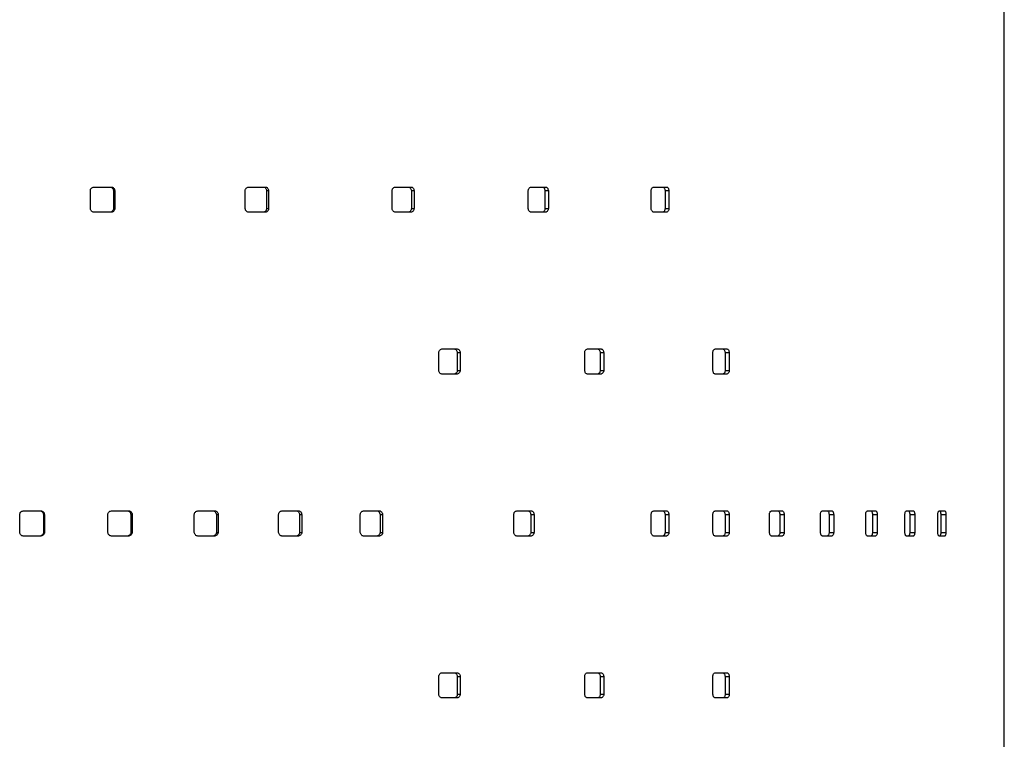
# Model space of a CAD drawing. Units: millimetres. Extents: x 4394 to 16803, y 10021 to 24074.
# Drawn here: x 15021 to 15294, y 16988 to 17188 of the extents above; entities that cross this region are included whole.
import ezdxf

# ---------------------------------------------------------------- set-up
doc = ezdxf.new("R2010")
doc.units = ezdxf.units.MM
doc.header["$LTSCALE"] = 100

msp = doc.modelspace()

# ---------------------------------------------------------------- linework, layer by layer
at = {"color": 7, "linetype": 'Continuous', "lineweight": 25}
for p, q in [((15294.34, 16747.56), (15294.34, 17347.56)), ((15040.33, 17135.06), (15040.33, 17140.06)), ((15041.31, 17141.06), (15046.17, 17141.06)), ((15046.76, 17140.06), (15046.76, 17135.06)), ((15046.76, 17140.06), (15047.14, 17140.06)), ((15047.14, 17140.06), (15047.14, 17135.06)), ((15083.38, 17135.06), (15083.38, 17140.06)), ((15084.31, 17141.06), (15088.96, 17141.06)), ((15089.32, 17140.06), (15089.32, 17135.06)), ((15089.32, 17140.06), (15089.89, 17140.06)), ((15089.89, 17140.06), (15089.89, 17135.06)), ((15124.2, 17135.06), (15124.2, 17140.06)), ((15125.08, 17141.06), (15129.44, 17141.06)), ((15129.55, 17140.06), (15129.55, 17135.06)), ((15129.55, 17140.06), (15130.3, 17140.06)), ((15130.3, 17140.06), (15130.3, 17135.06)), ((15162.04, 17135.06), (15162.04, 17140.06)), ((15162.85, 17141.06), (15166.83, 17141.06)), ((15166.69, 17140.06), (15166.69, 17135.06)), ((15166.69, 17140.06), (15167.62, 17140.06)), ((15167.62, 17140.06), (15167.62, 17135.06)), ((15196.2, 17135.06), (15196.2, 17140.06)), ((15196.91, 17141.06), (15200.44, 17141.06)), ((15200.06, 17140.06), (15200.06, 17135.06)), ((15200.06, 17140.06), (15201.14, 17140.06)), ((15201.14, 17140.06), (15201.14, 17135.06)), ((15046.17, 17134.06), (15041.31, 17134.06)), ((15046.76, 17135.06), (15047.14, 17135.06)), ((15088.96, 17134.06), (15084.31, 17134.06)), ((15089.32, 17135.06), (15089.89, 17135.06)), ((15129.44, 17134.06), (15125.08, 17134.06)), ((15129.55, 17135.06), (15130.3, 17135.06)), ((15166.83, 17134.06), (15162.85, 17134.06)), ((15166.69, 17135.06), (15167.62, 17135.06)), ((15200.44, 17134.06), (15196.91, 17134.06)), ((15200.06, 17135.06), (15201.14, 17135.06)), ((15137.18, 17090.06), (15137.18, 17095.06)), ((15138.04, 17096.06), (15142.28, 17096.06)), ((15142.31, 17095.06), (15142.31, 17090.06)), ((15142.31, 17095.06), (15143.12, 17095.06)), ((15143.12, 17095.06), (15143.12, 17090.06)), ((15177.72, 17090.06), (15177.72, 17095.06)), ((15178.48, 17096.06), (15182.27, 17096.06)), ((15182.03, 17095.06), (15182.03, 17090.06)), ((15182.03, 17095.06), (15183.02, 17095.06)), ((15183.02, 17095.06), (15183.02, 17090.06)), ((15213.35, 17090.06), (15213.35, 17095.06)), ((15214, 17096.06), (15217.25, 17096.06)), ((15216.74, 17095.06), (15216.74, 17090.06)), ((15216.74, 17095.06), (15217.89, 17095.06)), ((15217.89, 17095.06), (15217.89, 17090.06)), ((15142.31, 17090.06), (15143.12, 17090.06)), ((15182.03, 17090.06), (15183.02, 17090.06)), ((15216.74, 17090.06), (15217.89, 17090.06)), ((15142.28, 17089.06), (15138.04, 17089.06)), ((15182.27, 17089.06), (15178.48, 17089.06)), ((15217.25, 17089.06), (15214, 17089.06)), ((15021.68, 17051.06), (15026.61, 17051.06)), ((15046.17, 17051.06), (15051.01, 17051.06)), ((15070.18, 17051.06), (15074.92, 17051.06)), ((15093.59, 17051.06), (15098.19, 17051.06)), ((15116.25, 17051.06), (15120.68, 17051.06)), ((15158.82, 17051.06), (15162.85, 17051.06)), ((15196.91, 17051.06), (15200.44, 17051.06)), ((15214, 17051.06), (15217.25, 17051.06)), ((15229.65, 17051.06), (15232.6, 17051.06)), ((15243.78, 17051.06), (15246.41, 17051.06)), ((15256.29, 17051.06), (15258.59, 17051.06)), ((15267.12, 17051.06), (15269.07, 17051.06)), ((15276.2, 17051.06), (15277.8, 17051.06)), ((15020.7, 17045.06), (15020.7, 17050.06)), ((15027.31, 17050.06), (15027.31, 17045.06)), ((15027.31, 17050.06), (15027.59, 17050.06)), ((15027.59, 17050.06), (15027.59, 17045.06)), ((15045.2, 17045.06), (15045.2, 17050.06)), ((15051.58, 17050.06), (15051.58, 17045.06)), ((15051.58, 17050.06), (15051.98, 17050.06)), ((15051.98, 17050.06), (15051.98, 17045.06)), ((15069.23, 17045.06), (15069.23, 17050.06)), ((15075.36, 17050.06), (15075.36, 17045.06)), ((15075.36, 17050.06), (15075.86, 17050.06)), ((15075.86, 17050.06), (15075.86, 17045.06)), ((15092.67, 17045.06), (15092.67, 17050.06)), ((15098.49, 17050.06), (15098.49, 17045.06)), ((15098.49, 17050.06), (15099.1, 17050.06)), ((15099.1, 17050.06), (15099.1, 17045.06)), ((15115.36, 17045.06), (15115.36, 17050.06)), ((15120.85, 17050.06), (15120.85, 17045.06)), ((15120.85, 17050.06), (15121.56, 17050.06)), ((15121.56, 17050.06), (15121.56, 17045.06)), ((15158.01, 17045.06), (15158.01, 17050.06)), ((15162.74, 17050.06), (15162.74, 17045.06)), ((15162.74, 17050.06), (15163.65, 17050.06)), ((15163.65, 17050.06), (15163.65, 17045.06)), ((15196.2, 17045.06), (15196.2, 17050.06)), ((15200.06, 17050.06), (15200.06, 17045.06)), ((15200.06, 17050.06), (15201.14, 17050.06)), ((15201.14, 17050.06), (15201.14, 17045.06)), ((15213.35, 17045.06), (15213.35, 17050.06)), ((15216.74, 17050.06), (15216.74, 17045.06)), ((15216.74, 17050.06), (15217.89, 17050.06)), ((15217.89, 17050.06), (15217.89, 17045.06)), ((15229.06, 17045.06), (15229.06, 17050.06)), ((15231.96, 17050.06), (15231.96, 17045.06)), ((15231.96, 17050.06), (15233.19, 17050.06)), ((15233.19, 17050.06), (15233.19, 17045.06)), ((15243.24, 17045.06), (15243.24, 17050.06)), ((15245.64, 17050.06), (15245.64, 17045.06)), ((15245.64, 17050.06), (15246.93, 17050.06)), ((15246.93, 17050.06), (15246.93, 17045.06)), ((15255.82, 17045.06), (15255.82, 17050.06)), ((15257.7, 17050.06), (15257.7, 17045.06)), ((15257.7, 17050.06), (15259.04, 17050.06)), ((15259.04, 17050.06), (15259.04, 17045.06)), ((15266.72, 17045.06), (15266.72, 17050.06)), ((15268.07, 17050.06), (15268.07, 17045.06)), ((15268.07, 17050.06), (15269.46, 17050.06)), ((15269.46, 17050.06), (15269.46, 17045.06)), ((15275.87, 17045.06), (15275.87, 17050.06)), ((15276.69, 17050.06), (15276.69, 17045.06)), ((15276.69, 17050.06), (15278.12, 17050.06)), ((15278.12, 17050.06), (15278.12, 17045.06)), ((15026.61, 17044.06), (15021.68, 17044.06)), ((15027.31, 17045.06), (15027.59, 17045.06)), ((15051.01, 17044.06), (15046.17, 17044.06)), ((15051.58, 17045.06), (15051.98, 17045.06)), ((15074.92, 17044.06), (15070.18, 17044.06)), ((15075.36, 17045.06), (15075.86, 17045.06)), ((15098.19, 17044.06), (15093.59, 17044.06)), ((15098.49, 17045.06), (15099.1, 17045.06)), ((15120.68, 17044.06), (15116.25, 17044.06)), ((15120.85, 17045.06), (15121.56, 17045.06)), ((15162.85, 17044.06), (15158.82, 17044.06)), ((15162.74, 17045.06), (15163.65, 17045.06)), ((15200.44, 17044.06), (15196.91, 17044.06)), ((15200.06, 17045.06), (15201.14, 17045.06)), ((15217.25, 17044.06), (15214, 17044.06)), ((15216.74, 17045.06), (15217.89, 17045.06)), ((15232.6, 17044.06), (15229.65, 17044.06)), ((15231.96, 17045.06), (15233.19, 17045.06)), ((15246.41, 17044.06), (15243.78, 17044.06)), ((15245.64, 17045.06), (15246.93, 17045.06)), ((15258.59, 17044.06), (15256.29, 17044.06)), ((15257.7, 17045.06), (15259.04, 17045.06)), ((15269.07, 17044.06), (15267.12, 17044.06)), ((15268.07, 17045.06), (15269.46, 17045.06)), ((15277.8, 17044.06), (15276.2, 17044.06)), ((15276.69, 17045.06), (15278.12, 17045.06)), ((15137.18, 17000.06), (15137.18, 17005.06)), ((15138.04, 17006.06), (15142.28, 17006.06)), ((15142.31, 17005.06), (15142.31, 17000.06)), ((15142.31, 17005.06), (15143.12, 17005.06)), ((15143.12, 17005.06), (15143.12, 17000.06)), ((15177.72, 17000.06), (15177.72, 17005.06)), ((15178.48, 17006.06), (15182.27, 17006.06)), ((15182.03, 17005.06), (15182.03, 17000.06)), ((15182.03, 17005.06), (15183.02, 17005.06)), ((15183.02, 17005.06), (15183.02, 17000.06)), ((15213.35, 17000.06), (15213.35, 17005.06)), ((15214, 17006.06), (15217.25, 17006.06)), ((15216.74, 17005.06), (15216.74, 17000.06)), ((15216.74, 17005.06), (15217.89, 17005.06)), ((15217.89, 17005.06), (15217.89, 17000.06)), ((15142.31, 17000.06), (15143.12, 17000.06)), ((15182.03, 17000.06), (15183.02, 17000.06)), ((15216.74, 17000.06), (15217.89, 17000.06)), ((15142.28, 16999.06), (15138.04, 16999.06)), ((15182.27, 16999.06), (15178.48, 16999.06)), ((15217.25, 16999.06), (15214, 16999.06))]:
    msp.add_line(p, q, dxfattribs=at)
for points, knots in [([(15040.33, 17140.06), (15040.35, 17140.19), (15040.39, 17140.43), (15040.6, 17140.74), (15040.92, 17140.96), (15041.17, 17141.03), (15041.31, 17141.06)], [0, 0, 0, 0, 0.2497632, 0.4788932, 0.7195626, 1, 1, 1, 1]), ([(15045.8, 17141.06), (15045.92, 17141.04), (15046.16, 17141), (15046.46, 17140.78), (15046.67, 17140.46), (15046.73, 17140.2), (15046.76, 17140.06)], [0, 0, 0, 0, 0.249672, 0.478785, 0.719496, 1, 1, 1, 1]), ([(15046.17, 17141.06), (15046.29, 17141.04), (15046.53, 17141), (15046.83, 17140.78), (15047.05, 17140.46), (15047.11, 17140.2), (15047.14, 17140.06)], [0, 0, 0, 0, 0.250183, 0.479494, 0.720015, 1, 1, 1, 1]), ([(15083.38, 17140.06), (15083.39, 17140.19), (15083.43, 17140.43), (15083.63, 17140.74), (15083.94, 17140.96), (15084.18, 17141.03), (15084.31, 17141.06)], [0, 0, 0, 0, 0.2497632, 0.4788932, 0.7195626, 1, 1, 1, 1]), ([(15088.4, 17141.06), (15088.52, 17141.04), (15088.74, 17141), (15089.03, 17140.78), (15089.23, 17140.46), (15089.29, 17140.2), (15089.32, 17140.06)], [0, 0, 0, 0, 0.249672, 0.478785, 0.719496, 1, 1, 1, 1]), ([(15088.96, 17141.06), (15089.08, 17141.04), (15089.31, 17141), (15089.6, 17140.78), (15089.8, 17140.46), (15089.86, 17140.2), (15089.89, 17140.06)], [0, 0, 0, 0, 0.250183, 0.479494, 0.720015, 1, 1, 1, 1]), ([(15124.2, 17140.06), (15124.22, 17140.19), (15124.25, 17140.43), (15124.44, 17140.74), (15124.73, 17140.96), (15124.95, 17141.03), (15125.08, 17141.06)], [0, 0, 0, 0, 0.2497632, 0.4788932, 0.7195626, 1, 1, 1, 1]), ([(15128.68, 17141.06), (15128.79, 17141.04), (15129.01, 17141), (15129.27, 17140.78), (15129.46, 17140.46), (15129.52, 17140.2), (15129.55, 17140.06)], [0, 0, 0, 0, 0.249672, 0.478785, 0.719496, 1, 1, 1, 1]), ([(15129.44, 17141.06), (15129.55, 17141.04), (15129.76, 17141), (15130.03, 17140.78), (15130.22, 17140.46), (15130.27, 17140.2), (15130.3, 17140.06)], [0, 0, 0, 0, 0.250183, 0.479494, 0.720015, 1, 1, 1, 1]), ([(15162.04, 17140.06), (15162.06, 17140.19), (15162.09, 17140.43), (15162.27, 17140.74), (15162.53, 17140.96), (15162.73, 17141.03), (15162.85, 17141.06)], [0, 0, 0, 0, 0.249763, 0.478893, 0.719563, 1, 1, 1, 1]), ([(15165.91, 17141.06), (15166.01, 17141.04), (15166.2, 17141), (15166.44, 17140.78), (15166.62, 17140.46), (15166.67, 17140.2), (15166.69, 17140.06)], [0, 0, 0, 0, 0.2496723, 0.4787851, 0.7194955, 1, 1, 1, 1]), ([(15166.83, 17141.06), (15166.93, 17141.04), (15167.12, 17141), (15167.37, 17140.78), (15167.54, 17140.46), (15167.59, 17140.2), (15167.62, 17140.06)], [0, 0, 0, 0, 0.250183, 0.479494, 0.720015, 1, 1, 1, 1]), ([(15196.2, 17140.06), (15196.22, 17140.19), (15196.24, 17140.43), (15196.4, 17140.74), (15196.63, 17140.96), (15196.81, 17141.03), (15196.91, 17141.06)], [0, 0, 0, 0, 0.249763, 0.478893, 0.719563, 1, 1, 1, 1]), ([(15199.37, 17141.06), (15199.46, 17141.04), (15199.63, 17141), (15199.84, 17140.78), (15200, 17140.46), (15200.04, 17140.2), (15200.06, 17140.06)], [0, 0, 0, 0, 0.249672, 0.478785, 0.719496, 1, 1, 1, 1]), ([(15200.44, 17141.06), (15200.53, 17141.04), (15200.7, 17141), (15200.92, 17140.78), (15201.07, 17140.46), (15201.12, 17140.2), (15201.14, 17140.06)], [0, 0, 0, 0, 0.250183, 0.479494, 0.720015, 1, 1, 1, 1]), ([(15041.31, 17134.06), (15041.18, 17134.08), (15040.94, 17134.12), (15040.64, 17134.34), (15040.43, 17134.66), (15040.36, 17134.92), (15040.33, 17135.06)], [0, 0, 0, 0, 0.250183, 0.479494, 0.720015, 1, 1, 1, 1]), ([(15046.76, 17135.06), (15046.74, 17134.93), (15046.71, 17134.69), (15046.5, 17134.38), (15046.18, 17134.16), (15045.93, 17134.09), (15045.8, 17134.06)], [0, 0, 0, 0, 0.250274, 0.479602, 0.720082, 1, 1, 1, 1]), ([(15047.14, 17135.06), (15047.12, 17134.93), (15047.08, 17134.69), (15046.87, 17134.38), (15046.56, 17134.16), (15046.31, 17134.09), (15046.17, 17134.06)], [0, 0, 0, 0, 0.249763, 0.478893, 0.719563, 1, 1, 1, 1]), ([(15084.31, 17134.06), (15084.19, 17134.08), (15083.96, 17134.12), (15083.67, 17134.34), (15083.47, 17134.66), (15083.41, 17134.92), (15083.38, 17135.06)], [0, 0, 0, 0, 0.250183, 0.479494, 0.720015, 1, 1, 1, 1]), ([(15089.32, 17135.06), (15089.3, 17134.93), (15089.27, 17134.69), (15089.07, 17134.38), (15088.77, 17134.16), (15088.53, 17134.09), (15088.4, 17134.06)], [0, 0, 0, 0, 0.250274, 0.479602, 0.720082, 1, 1, 1, 1]), ([(15089.89, 17135.06), (15089.87, 17134.93), (15089.84, 17134.69), (15089.64, 17134.38), (15089.34, 17134.16), (15089.09, 17134.09), (15088.96, 17134.06)], [0, 0, 0, 0, 0.249763, 0.478893, 0.719563, 1, 1, 1, 1]), ([(15125.08, 17134.06), (15124.97, 17134.08), (15124.75, 17134.12), (15124.48, 17134.34), (15124.29, 17134.66), (15124.23, 17134.92), (15124.2, 17135.06)], [0, 0, 0, 0, 0.250183, 0.479494, 0.720015, 1, 1, 1, 1]), ([(15129.55, 17135.06), (15129.53, 17134.93), (15129.5, 17134.69), (15129.31, 17134.38), (15129.03, 17134.16), (15128.81, 17134.09), (15128.68, 17134.06)], [0, 0, 0, 0, 0.250274, 0.479602, 0.720082, 1, 1, 1, 1]), ([(15130.3, 17135.06), (15130.28, 17134.93), (15130.25, 17134.69), (15130.06, 17134.38), (15129.78, 17134.16), (15129.56, 17134.09), (15129.44, 17134.06)], [0, 0, 0, 0, 0.249763, 0.478893, 0.719563, 1, 1, 1, 1]), ([(15162.85, 17134.06), (15162.74, 17134.08), (15162.55, 17134.12), (15162.3, 17134.34), (15162.12, 17134.66), (15162.07, 17134.92), (15162.04, 17135.06)], [0, 0, 0, 0, 0.250183, 0.479494, 0.720015, 1, 1, 1, 1]), ([(15166.69, 17135.06), (15166.68, 17134.93), (15166.65, 17134.69), (15166.48, 17134.38), (15166.22, 17134.16), (15166.02, 17134.09), (15165.91, 17134.06)], [0, 0, 0, 0, 0.250274, 0.479602, 0.720082, 1, 1, 1, 1]), ([(15167.62, 17135.06), (15167.6, 17134.93), (15167.57, 17134.69), (15167.4, 17134.38), (15167.14, 17134.16), (15166.94, 17134.09), (15166.83, 17134.06)], [0, 0, 0, 0, 0.249763, 0.478893, 0.719563, 1, 1, 1, 1]), ([(15196.91, 17134.06), (15196.82, 17134.08), (15196.65, 17134.12), (15196.43, 17134.34), (15196.27, 17134.66), (15196.23, 17134.92), (15196.2, 17135.06)], [0, 0, 0, 0, 0.250183, 0.479494, 0.720015, 1, 1, 1, 1]), ([(15200.06, 17135.06), (15200.05, 17134.93), (15200.02, 17134.69), (15199.87, 17134.38), (15199.65, 17134.16), (15199.47, 17134.09), (15199.37, 17134.06)], [0, 0, 0, 0, 0.250274, 0.479602, 0.720082, 1, 1, 1, 1]), ([(15201.14, 17135.06), (15201.13, 17134.93), (15201.1, 17134.69), (15200.95, 17134.38), (15200.72, 17134.16), (15200.54, 17134.09), (15200.44, 17134.06)], [0, 0, 0, 0, 0.249763, 0.478893, 0.719563, 1, 1, 1, 1]), ([(15137.18, 17095.06), (15137.2, 17095.19), (15137.23, 17095.43), (15137.42, 17095.74), (15137.7, 17095.96), (15137.92, 17096.03), (15138.04, 17096.06)], [0, 0, 0, 0, 0.249763, 0.478893, 0.719563, 1, 1, 1, 1]), ([(15141.47, 17096.06), (15141.58, 17096.04), (15141.78, 17096), (15142.04, 17095.78), (15142.23, 17095.46), (15142.28, 17095.2), (15142.31, 17095.06)], [0, 0, 0, 0, 0.249672, 0.478785, 0.719496, 1, 1, 1, 1]), ([(15142.28, 17096.06), (15142.38, 17096.04), (15142.59, 17096), (15142.85, 17095.78), (15143.04, 17095.46), (15143.09, 17095.2), (15143.12, 17095.06)], [0, 0, 0, 0, 0.250183, 0.479494, 0.720015, 1, 1, 1, 1]), ([(15177.72, 17095.06), (15177.74, 17095.19), (15177.77, 17095.43), (15177.93, 17095.74), (15178.18, 17095.96), (15178.38, 17096.03), (15178.48, 17096.06)], [0, 0, 0, 0, 0.249763, 0.478893, 0.719563, 1, 1, 1, 1]), ([(15181.28, 17096.06), (15181.38, 17096.04), (15181.56, 17096), (15181.79, 17095.78), (15181.96, 17095.46), (15182, 17095.2), (15182.03, 17095.06)], [0, 0, 0, 0, 0.2496723, 0.4787851, 0.7194955, 1, 1, 1, 1]), ([(15182.27, 17096.06), (15182.37, 17096.04), (15182.55, 17096), (15182.79, 17095.78), (15182.95, 17095.46), (15183, 17095.2), (15183.02, 17095.06)], [0, 0, 0, 0, 0.250183, 0.479494, 0.720015, 1, 1, 1, 1]), ([(15213.35, 17095.06), (15213.36, 17095.19), (15213.39, 17095.43), (15213.53, 17095.74), (15213.74, 17095.96), (15213.91, 17096.03), (15214, 17096.06)], [0, 0, 0, 0, 0.2497632, 0.4788932, 0.7195626, 1, 1, 1, 1]), ([(15216.1, 17096.06), (15216.18, 17096.04), (15216.34, 17096), (15216.54, 17095.78), (15216.68, 17095.46), (15216.72, 17095.2), (15216.74, 17095.06)], [0, 0, 0, 0, 0.249672, 0.478785, 0.719496, 1, 1, 1, 1]), ([(15217.25, 17096.06), (15217.33, 17096.04), (15217.49, 17096), (15217.69, 17095.78), (15217.83, 17095.46), (15217.87, 17095.2), (15217.89, 17095.06)], [0, 0, 0, 0, 0.2501829, 0.4794938, 0.7200147, 1, 1, 1, 1]), ([(15138.04, 17089.06), (15137.93, 17089.08), (15137.72, 17089.12), (15137.45, 17089.34), (15137.27, 17089.66), (15137.21, 17089.92), (15137.18, 17090.06)], [0, 0, 0, 0, 0.250183, 0.479494, 0.720015, 1, 1, 1, 1]), ([(15142.31, 17090.06), (15142.29, 17089.93), (15142.26, 17089.69), (15142.08, 17089.38), (15141.8, 17089.16), (15141.59, 17089.09), (15141.47, 17089.06)], [0, 0, 0, 0, 0.250274, 0.479602, 0.720082, 1, 1, 1, 1]), ([(15143.12, 17090.06), (15143.1, 17089.93), (15143.07, 17089.69), (15142.89, 17089.38), (15142.61, 17089.16), (15142.39, 17089.09), (15142.28, 17089.06)], [0, 0, 0, 0, 0.249763, 0.478893, 0.719563, 1, 1, 1, 1]), ([(15178.48, 17089.06), (15178.39, 17089.08), (15178.2, 17089.12), (15177.96, 17089.34), (15177.8, 17089.66), (15177.75, 17089.92), (15177.72, 17090.06)], [0, 0, 0, 0, 0.250183, 0.479494, 0.720015, 1, 1, 1, 1]), ([(15182.03, 17090.06), (15182.01, 17089.93), (15181.98, 17089.69), (15181.82, 17089.38), (15181.58, 17089.16), (15181.39, 17089.09), (15181.28, 17089.06)], [0, 0, 0, 0, 0.250274, 0.479602, 0.720082, 1, 1, 1, 1]), ([(15183.02, 17090.06), (15183.01, 17089.93), (15182.98, 17089.69), (15182.82, 17089.38), (15182.57, 17089.16), (15182.38, 17089.09), (15182.27, 17089.06)], [0, 0, 0, 0, 0.249763, 0.478893, 0.719563, 1, 1, 1, 1]), ([(15214, 17089.06), (15213.92, 17089.08), (15213.76, 17089.12), (15213.55, 17089.34), (15213.41, 17089.66), (15213.37, 17089.92), (15213.35, 17090.06)], [0, 0, 0, 0, 0.2501829, 0.4794938, 0.7200147, 1, 1, 1, 1]), ([(15216.74, 17090.06), (15216.73, 17089.93), (15216.7, 17089.69), (15216.57, 17089.38), (15216.36, 17089.16), (15216.19, 17089.09), (15216.1, 17089.06)], [0, 0, 0, 0, 0.250274, 0.479602, 0.720082, 1, 1, 1, 1]), ([(15217.89, 17090.06), (15217.88, 17089.93), (15217.86, 17089.69), (15217.72, 17089.38), (15217.51, 17089.16), (15217.34, 17089.09), (15217.25, 17089.06)], [0, 0, 0, 0, 0.249763, 0.478893, 0.719563, 1, 1, 1, 1]), ([(15020.7, 17050.06), (15020.72, 17050.19), (15020.75, 17050.43), (15020.97, 17050.74), (15021.29, 17050.96), (15021.54, 17051.03), (15021.68, 17051.06)], [0, 0, 0, 0, 0.249763, 0.478893, 0.719563, 1, 1, 1, 1]), ([(15026.33, 17051.06), (15026.45, 17051.04), (15026.69, 17051), (15027, 17050.78), (15027.21, 17050.46), (15027.27, 17050.2), (15027.31, 17050.06)], [0, 0, 0, 0, 0.249672, 0.478785, 0.719496, 1, 1, 1, 1]), ([(15026.61, 17051.06), (15026.74, 17051.04), (15026.98, 17051), (15027.28, 17050.78), (15027.5, 17050.46), (15027.56, 17050.2), (15027.59, 17050.06)], [0, 0, 0, 0, 0.250183, 0.479494, 0.720015, 1, 1, 1, 1]), ([(15045.2, 17050.06), (15045.22, 17050.19), (15045.26, 17050.43), (15045.47, 17050.74), (15045.78, 17050.96), (15046.03, 17051.03), (15046.17, 17051.06)], [0, 0, 0, 0, 0.249763, 0.478893, 0.719563, 1, 1, 1, 1]), ([(15050.62, 17051.06), (15050.74, 17051.04), (15050.98, 17051), (15051.28, 17050.78), (15051.49, 17050.46), (15051.55, 17050.2), (15051.58, 17050.06)], [0, 0, 0, 0, 0.249672, 0.478785, 0.719496, 1, 1, 1, 1]), ([(15051.01, 17051.06), (15051.14, 17051.04), (15051.37, 17051), (15051.68, 17050.78), (15051.89, 17050.46), (15051.95, 17050.2), (15051.98, 17050.06)], [0, 0, 0, 0, 0.250183, 0.479494, 0.720015, 1, 1, 1, 1]), ([(15069.23, 17050.06), (15069.25, 17050.19), (15069.29, 17050.43), (15069.5, 17050.74), (15069.81, 17050.96), (15070.05, 17051.03), (15070.18, 17051.06)], [0, 0, 0, 0, 0.249763, 0.478893, 0.719563, 1, 1, 1, 1]), ([(15074.42, 17051.06), (15074.54, 17051.04), (15074.77, 17051), (15075.06, 17050.78), (15075.26, 17050.46), (15075.32, 17050.2), (15075.36, 17050.06)], [0, 0, 0, 0, 0.249672, 0.478785, 0.719496, 1, 1, 1, 1]), ([(15074.92, 17051.06), (15075.04, 17051.04), (15075.27, 17051), (15075.56, 17050.78), (15075.77, 17050.46), (15075.83, 17050.2), (15075.86, 17050.06)], [0, 0, 0, 0, 0.250183, 0.479494, 0.720015, 1, 1, 1, 1]), ([(15092.67, 17050.06), (15092.69, 17050.19), (15092.72, 17050.43), (15092.92, 17050.74), (15093.22, 17050.96), (15093.46, 17051.03), (15093.59, 17051.06)], [0, 0, 0, 0, 0.249763, 0.478893, 0.719563, 1, 1, 1, 1]), ([(15097.58, 17051.06), (15097.69, 17051.04), (15097.92, 17051), (15098.2, 17050.78), (15098.4, 17050.46), (15098.46, 17050.2), (15098.49, 17050.06)], [0, 0, 0, 0, 0.249672, 0.478785, 0.719496, 1, 1, 1, 1]), ([(15098.19, 17051.06), (15098.3, 17051.04), (15098.53, 17051), (15098.81, 17050.78), (15099.01, 17050.46), (15099.07, 17050.2), (15099.1, 17050.06)], [0, 0, 0, 0, 0.250183, 0.479494, 0.720015, 1, 1, 1, 1]), ([(15115.36, 17050.06), (15115.38, 17050.19), (15115.41, 17050.43), (15115.61, 17050.74), (15115.9, 17050.96), (15116.13, 17051.03), (15116.25, 17051.06)], [0, 0, 0, 0, 0.249763, 0.478893, 0.719563, 1, 1, 1, 1]), ([(15119.97, 17051.06), (15120.08, 17051.04), (15120.3, 17051), (15120.57, 17050.78), (15120.76, 17050.46), (15120.82, 17050.2), (15120.85, 17050.06)], [0, 0, 0, 0, 0.249672, 0.478785, 0.719496, 1, 1, 1, 1]), ([(15120.68, 17051.06), (15120.79, 17051.04), (15121.01, 17051), (15121.28, 17050.78), (15121.48, 17050.46), (15121.53, 17050.2), (15121.56, 17050.06)], [0, 0, 0, 0, 0.250183, 0.479494, 0.720015, 1, 1, 1, 1]), ([(15158.01, 17050.06), (15158.03, 17050.19), (15158.06, 17050.43), (15158.23, 17050.74), (15158.5, 17050.96), (15158.71, 17051.03), (15158.82, 17051.06)], [0, 0, 0, 0, 0.249763, 0.478893, 0.719563, 1, 1, 1, 1]), ([(15161.94, 17051.06), (15162.05, 17051.04), (15162.24, 17051), (15162.49, 17050.78), (15162.66, 17050.46), (15162.71, 17050.2), (15162.74, 17050.06)], [0, 0, 0, 0, 0.249672, 0.478785, 0.719496, 1, 1, 1, 1]), ([(15162.85, 17051.06), (15162.95, 17051.04), (15163.14, 17051), (15163.39, 17050.78), (15163.57, 17050.46), (15163.62, 17050.2), (15163.65, 17050.06)], [0, 0, 0, 0, 0.2501829, 0.4794938, 0.7200147, 1, 1, 1, 1]), ([(15196.2, 17050.06), (15196.22, 17050.19), (15196.24, 17050.43), (15196.4, 17050.74), (15196.63, 17050.96), (15196.81, 17051.03), (15196.91, 17051.06)], [0, 0, 0, 0, 0.249763, 0.478893, 0.719563, 1, 1, 1, 1]), ([(15199.37, 17051.06), (15199.46, 17051.04), (15199.63, 17051), (15199.84, 17050.78), (15200, 17050.46), (15200.04, 17050.2), (15200.06, 17050.06)], [0, 0, 0, 0, 0.249672, 0.478785, 0.719496, 1, 1, 1, 1]), ([(15200.44, 17051.06), (15200.53, 17051.04), (15200.7, 17051), (15200.92, 17050.78), (15201.07, 17050.46), (15201.12, 17050.2), (15201.14, 17050.06)], [0, 0, 0, 0, 0.250183, 0.479494, 0.720015, 1, 1, 1, 1]), ([(15213.35, 17050.06), (15213.36, 17050.19), (15213.39, 17050.43), (15213.53, 17050.74), (15213.74, 17050.96), (15213.91, 17051.03), (15214, 17051.06)], [0, 0, 0, 0, 0.249763, 0.478893, 0.719563, 1, 1, 1, 1]), ([(15216.1, 17051.06), (15216.18, 17051.04), (15216.34, 17051), (15216.54, 17050.78), (15216.68, 17050.46), (15216.72, 17050.2), (15216.74, 17050.06)], [0, 0, 0, 0, 0.249672, 0.478785, 0.719496, 1, 1, 1, 1]), ([(15217.25, 17051.06), (15217.33, 17051.04), (15217.49, 17051), (15217.69, 17050.78), (15217.83, 17050.46), (15217.87, 17050.2), (15217.89, 17050.06)], [0, 0, 0, 0, 0.250183, 0.479494, 0.720015, 1, 1, 1, 1]), ([(15229.06, 17050.06), (15229.07, 17050.19), (15229.09, 17050.43), (15229.22, 17050.74), (15229.42, 17050.96), (15229.57, 17051.03), (15229.65, 17051.06)], [0, 0, 0, 0, 0.249763, 0.478893, 0.719563, 1, 1, 1, 1]), ([(15231.38, 17051.06), (15231.46, 17051.04), (15231.6, 17051), (15231.78, 17050.78), (15231.91, 17050.46), (15231.94, 17050.2), (15231.96, 17050.06)], [0, 0, 0, 0, 0.2496723, 0.4787851, 0.7194955, 1, 1, 1, 1]), ([(15232.6, 17051.06), (15232.68, 17051.04), (15232.82, 17051), (15233, 17050.78), (15233.13, 17050.46), (15233.17, 17050.2), (15233.19, 17050.06)], [0, 0, 0, 0, 0.250183, 0.479494, 0.720015, 1, 1, 1, 1]), ([(15243.24, 17050.06), (15243.25, 17050.19), (15243.27, 17050.43), (15243.39, 17050.74), (15243.56, 17050.96), (15243.7, 17051.03), (15243.78, 17051.06)], [0, 0, 0, 0, 0.249763, 0.478893, 0.719563, 1, 1, 1, 1]), ([(15245.13, 17051.06), (15245.19, 17051.04), (15245.32, 17051), (15245.48, 17050.78), (15245.59, 17050.46), (15245.63, 17050.2), (15245.64, 17050.06)], [0, 0, 0, 0, 0.249672, 0.478785, 0.719496, 1, 1, 1, 1]), ([(15246.41, 17051.06), (15246.48, 17051.04), (15246.6, 17051), (15246.76, 17050.78), (15246.88, 17050.46), (15246.91, 17050.2), (15246.93, 17050.06)], [0, 0, 0, 0, 0.2501829, 0.4794938, 0.7200147, 1, 1, 1, 1]), ([(15255.82, 17050.06), (15255.83, 17050.19), (15255.85, 17050.43), (15255.95, 17050.74), (15256.1, 17050.96), (15256.22, 17051.03), (15256.29, 17051.06)], [0, 0, 0, 0, 0.2497632, 0.4788932, 0.7195626, 1, 1, 1, 1]), ([(15257.25, 17051.06), (15257.31, 17051.04), (15257.42, 17051), (15257.56, 17050.78), (15257.66, 17050.46), (15257.69, 17050.2), (15257.7, 17050.06)], [0, 0, 0, 0, 0.249672, 0.478785, 0.719496, 1, 1, 1, 1]), ([(15258.59, 17051.06), (15258.65, 17051.04), (15258.76, 17051), (15258.9, 17050.78), (15259, 17050.46), (15259.03, 17050.2), (15259.04, 17050.06)], [0, 0, 0, 0, 0.250183, 0.479494, 0.720015, 1, 1, 1, 1]), ([(15266.72, 17050.06), (15266.72, 17050.19), (15266.74, 17050.43), (15266.83, 17050.74), (15266.96, 17050.96), (15267.06, 17051.03), (15267.12, 17051.06)], [0, 0, 0, 0, 0.249763, 0.478893, 0.719563, 1, 1, 1, 1]), ([(15267.69, 17051.06), (15267.74, 17051.04), (15267.83, 17051), (15267.95, 17050.78), (15268.03, 17050.46), (15268.06, 17050.2), (15268.07, 17050.06)], [0, 0, 0, 0, 0.249672, 0.478785, 0.719496, 1, 1, 1, 1]), ([(15269.07, 17051.06), (15269.12, 17051.04), (15269.22, 17051), (15269.34, 17050.78), (15269.42, 17050.46), (15269.45, 17050.2), (15269.46, 17050.06)], [0, 0, 0, 0, 0.250183, 0.479494, 0.720015, 1, 1, 1, 1]), ([(15275.87, 17050.06), (15275.88, 17050.19), (15275.89, 17050.43), (15275.96, 17050.74), (15276.07, 17050.96), (15276.16, 17051.03), (15276.2, 17051.06)], [0, 0, 0, 0, 0.249763, 0.478893, 0.719563, 1, 1, 1, 1]), ([(15276.38, 17051.06), (15276.42, 17051.04), (15276.49, 17051), (15276.59, 17050.78), (15276.66, 17050.46), (15276.68, 17050.2), (15276.69, 17050.06)], [0, 0, 0, 0, 0.249672, 0.478785, 0.719496, 1, 1, 1, 1]), ([(15277.8, 17051.06), (15277.84, 17051.04), (15277.92, 17051), (15278.02, 17050.78), (15278.09, 17050.46), (15278.11, 17050.2), (15278.12, 17050.06)], [0, 0, 0, 0, 0.250183, 0.479494, 0.720015, 1, 1, 1, 1]), ([(15021.68, 17044.06), (15021.56, 17044.08), (15021.32, 17044.12), (15021.01, 17044.34), (15020.79, 17044.66), (15020.73, 17044.92), (15020.7, 17045.06)], [0, 0, 0, 0, 0.250183, 0.479494, 0.720015, 1, 1, 1, 1]), ([(15027.31, 17045.06), (15027.29, 17044.93), (15027.25, 17044.69), (15027.04, 17044.38), (15026.72, 17044.16), (15026.46, 17044.09), (15026.33, 17044.06)], [0, 0, 0, 0, 0.250274, 0.479602, 0.720082, 1, 1, 1, 1]), ([(15027.59, 17045.06), (15027.57, 17044.93), (15027.54, 17044.69), (15027.32, 17044.38), (15027, 17044.16), (15026.75, 17044.09), (15026.61, 17044.06)], [0, 0, 0, 0, 0.249763, 0.478893, 0.719563, 1, 1, 1, 1]), ([(15046.17, 17044.06), (15046.05, 17044.08), (15045.81, 17044.12), (15045.51, 17044.34), (15045.29, 17044.66), (15045.23, 17044.92), (15045.2, 17045.06)], [0, 0, 0, 0, 0.2501829, 0.4794938, 0.7200147, 1, 1, 1, 1]), ([(15051.58, 17045.06), (15051.56, 17044.93), (15051.52, 17044.69), (15051.32, 17044.38), (15051.01, 17044.16), (15050.76, 17044.09), (15050.62, 17044.06)], [0, 0, 0, 0, 0.250274, 0.479602, 0.720082, 1, 1, 1, 1]), ([(15051.98, 17045.06), (15051.96, 17044.93), (15051.92, 17044.69), (15051.71, 17044.38), (15051.4, 17044.16), (15051.15, 17044.09), (15051.01, 17044.06)], [0, 0, 0, 0, 0.249763, 0.478893, 0.719563, 1, 1, 1, 1]), ([(15070.18, 17044.06), (15070.06, 17044.08), (15069.83, 17044.12), (15069.54, 17044.34), (15069.33, 17044.66), (15069.27, 17044.92), (15069.23, 17045.06)], [0, 0, 0, 0, 0.2501829, 0.4794938, 0.7200147, 1, 1, 1, 1]), ([(15075.36, 17045.06), (15075.34, 17044.93), (15075.3, 17044.69), (15075.1, 17044.38), (15074.79, 17044.16), (15074.55, 17044.09), (15074.42, 17044.06)], [0, 0, 0, 0, 0.2502739, 0.4796022, 0.7200819, 1, 1, 1, 1]), ([(15075.86, 17045.06), (15075.84, 17044.93), (15075.81, 17044.69), (15075.6, 17044.38), (15075.3, 17044.16), (15075.05, 17044.09), (15074.92, 17044.06)], [0, 0, 0, 0, 0.2497632, 0.4788932, 0.7195626, 1, 1, 1, 1]), ([(15093.59, 17044.06), (15093.47, 17044.08), (15093.25, 17044.12), (15092.96, 17044.34), (15092.76, 17044.66), (15092.7, 17044.92), (15092.67, 17045.06)], [0, 0, 0, 0, 0.250183, 0.479494, 0.720015, 1, 1, 1, 1]), ([(15098.49, 17045.06), (15098.47, 17044.93), (15098.43, 17044.69), (15098.24, 17044.38), (15097.94, 17044.16), (15097.71, 17044.09), (15097.58, 17044.06)], [0, 0, 0, 0, 0.250274, 0.479602, 0.720082, 1, 1, 1, 1]), ([(15099.1, 17045.06), (15099.08, 17044.93), (15099.05, 17044.69), (15098.85, 17044.38), (15098.55, 17044.16), (15098.31, 17044.09), (15098.19, 17044.06)], [0, 0, 0, 0, 0.249763, 0.478893, 0.719563, 1, 1, 1, 1]), ([(15116.25, 17044.06), (15116.14, 17044.08), (15115.92, 17044.12), (15115.64, 17044.34), (15115.45, 17044.66), (15115.39, 17044.92), (15115.36, 17045.06)], [0, 0, 0, 0, 0.250183, 0.479494, 0.720015, 1, 1, 1, 1]), ([(15120.85, 17045.06), (15120.83, 17044.93), (15120.8, 17044.69), (15120.61, 17044.38), (15120.32, 17044.16), (15120.09, 17044.09), (15119.97, 17044.06)], [0, 0, 0, 0, 0.2502739, 0.4796022, 0.7200819, 1, 1, 1, 1]), ([(15121.56, 17045.06), (15121.55, 17044.93), (15121.51, 17044.69), (15121.32, 17044.38), (15121.03, 17044.16), (15120.81, 17044.09), (15120.68, 17044.06)], [0, 0, 0, 0, 0.249763, 0.478893, 0.719563, 1, 1, 1, 1]), ([(15158.82, 17044.06), (15158.72, 17044.08), (15158.52, 17044.12), (15158.27, 17044.34), (15158.09, 17044.66), (15158.04, 17044.92), (15158.01, 17045.06)], [0, 0, 0, 0, 0.2501829, 0.4794938, 0.7200147, 1, 1, 1, 1]), ([(15162.74, 17045.06), (15162.72, 17044.93), (15162.69, 17044.69), (15162.52, 17044.38), (15162.26, 17044.16), (15162.06, 17044.09), (15161.94, 17044.06)], [0, 0, 0, 0, 0.250274, 0.479602, 0.720082, 1, 1, 1, 1]), ([(15163.65, 17045.06), (15163.63, 17044.93), (15163.6, 17044.69), (15163.43, 17044.38), (15163.17, 17044.16), (15162.96, 17044.09), (15162.85, 17044.06)], [0, 0, 0, 0, 0.249763, 0.478893, 0.719563, 1, 1, 1, 1]), ([(15196.91, 17044.06), (15196.82, 17044.08), (15196.65, 17044.12), (15196.43, 17044.34), (15196.27, 17044.66), (15196.23, 17044.92), (15196.2, 17045.06)], [0, 0, 0, 0, 0.250183, 0.479494, 0.720015, 1, 1, 1, 1]), ([(15200.06, 17045.06), (15200.05, 17044.93), (15200.02, 17044.69), (15199.87, 17044.38), (15199.65, 17044.16), (15199.47, 17044.09), (15199.37, 17044.06)], [0, 0, 0, 0, 0.2502739, 0.4796022, 0.7200819, 1, 1, 1, 1]), ([(15201.14, 17045.06), (15201.13, 17044.93), (15201.1, 17044.69), (15200.95, 17044.38), (15200.72, 17044.16), (15200.54, 17044.09), (15200.44, 17044.06)], [0, 0, 0, 0, 0.249763, 0.478893, 0.719563, 1, 1, 1, 1]), ([(15214, 17044.06), (15213.92, 17044.08), (15213.76, 17044.12), (15213.55, 17044.34), (15213.41, 17044.66), (15213.37, 17044.92), (15213.35, 17045.06)], [0, 0, 0, 0, 0.250183, 0.479494, 0.720015, 1, 1, 1, 1]), ([(15216.74, 17045.06), (15216.73, 17044.93), (15216.7, 17044.69), (15216.57, 17044.38), (15216.36, 17044.16), (15216.19, 17044.09), (15216.1, 17044.06)], [0, 0, 0, 0, 0.250274, 0.479602, 0.720082, 1, 1, 1, 1]), ([(15217.89, 17045.06), (15217.88, 17044.93), (15217.86, 17044.69), (15217.72, 17044.38), (15217.51, 17044.16), (15217.34, 17044.09), (15217.25, 17044.06)], [0, 0, 0, 0, 0.249763, 0.478893, 0.719563, 1, 1, 1, 1]), ([(15229.65, 17044.06), (15229.58, 17044.08), (15229.43, 17044.12), (15229.25, 17044.34), (15229.12, 17044.66), (15229.08, 17044.92), (15229.06, 17045.06)], [0, 0, 0, 0, 0.250183, 0.479494, 0.720015, 1, 1, 1, 1]), ([(15231.96, 17045.06), (15231.95, 17044.93), (15231.93, 17044.69), (15231.8, 17044.38), (15231.62, 17044.16), (15231.47, 17044.09), (15231.38, 17044.06)], [0, 0, 0, 0, 0.250274, 0.479602, 0.720082, 1, 1, 1, 1]), ([(15233.19, 17045.06), (15233.17, 17044.93), (15233.15, 17044.69), (15233.03, 17044.38), (15232.84, 17044.16), (15232.68, 17044.09), (15232.6, 17044.06)], [0, 0, 0, 0, 0.249763, 0.478893, 0.719563, 1, 1, 1, 1]), ([(15243.78, 17044.06), (15243.71, 17044.08), (15243.58, 17044.12), (15243.41, 17044.34), (15243.29, 17044.66), (15243.26, 17044.92), (15243.24, 17045.06)], [0, 0, 0, 0, 0.250183, 0.479494, 0.720015, 1, 1, 1, 1]), ([(15245.64, 17045.06), (15245.63, 17044.93), (15245.61, 17044.69), (15245.5, 17044.38), (15245.33, 17044.16), (15245.2, 17044.09), (15245.13, 17044.06)], [0, 0, 0, 0, 0.250274, 0.479602, 0.720082, 1, 1, 1, 1]), ([(15246.93, 17045.06), (15246.92, 17044.93), (15246.9, 17044.69), (15246.79, 17044.38), (15246.62, 17044.16), (15246.48, 17044.09), (15246.41, 17044.06)], [0, 0, 0, 0, 0.249763, 0.478893, 0.719563, 1, 1, 1, 1]), ([(15256.29, 17044.06), (15256.23, 17044.08), (15256.11, 17044.12), (15255.97, 17044.34), (15255.86, 17044.66), (15255.83, 17044.92), (15255.82, 17045.06)], [0, 0, 0, 0, 0.250183, 0.479494, 0.720015, 1, 1, 1, 1]), ([(15257.7, 17045.06), (15257.69, 17044.93), (15257.68, 17044.69), (15257.58, 17044.38), (15257.43, 17044.16), (15257.32, 17044.09), (15257.25, 17044.06)], [0, 0, 0, 0, 0.250274, 0.479602, 0.720082, 1, 1, 1, 1]), ([(15259.04, 17045.06), (15259.03, 17044.93), (15259.01, 17044.69), (15258.92, 17044.38), (15258.77, 17044.16), (15258.65, 17044.09), (15258.59, 17044.06)], [0, 0, 0, 0, 0.249763, 0.478893, 0.719563, 1, 1, 1, 1]), ([(15267.12, 17044.06), (15267.07, 17044.08), (15266.97, 17044.12), (15266.84, 17044.34), (15266.76, 17044.66), (15266.73, 17044.92), (15266.72, 17045.06)], [0, 0, 0, 0, 0.250183, 0.479494, 0.720015, 1, 1, 1, 1]), ([(15268.07, 17045.06), (15268.06, 17044.93), (15268.05, 17044.69), (15267.97, 17044.38), (15267.84, 17044.16), (15267.74, 17044.09), (15267.69, 17044.06)], [0, 0, 0, 0, 0.2502739, 0.4796022, 0.7200819, 1, 1, 1, 1]), ([(15269.46, 17045.06), (15269.45, 17044.93), (15269.44, 17044.69), (15269.35, 17044.38), (15269.23, 17044.16), (15269.13, 17044.09), (15269.07, 17044.06)], [0, 0, 0, 0, 0.2497632, 0.4788932, 0.7195626, 1, 1, 1, 1]), ([(15276.2, 17044.06), (15276.16, 17044.08), (15276.08, 17044.12), (15275.98, 17044.34), (15275.9, 17044.66), (15275.88, 17044.92), (15275.87, 17045.06)], [0, 0, 0, 0, 0.250183, 0.479494, 0.720015, 1, 1, 1, 1]), ([(15276.69, 17045.06), (15276.68, 17044.93), (15276.67, 17044.69), (15276.6, 17044.38), (15276.5, 17044.16), (15276.42, 17044.09), (15276.38, 17044.06)], [0, 0, 0, 0, 0.250274, 0.479602, 0.720082, 1, 1, 1, 1]), ([(15278.12, 17045.06), (15278.11, 17044.93), (15278.1, 17044.69), (15278.03, 17044.38), (15277.93, 17044.16), (15277.85, 17044.09), (15277.8, 17044.06)], [0, 0, 0, 0, 0.249763, 0.478893, 0.719563, 1, 1, 1, 1]), ([(15137.18, 17005.06), (15137.2, 17005.19), (15137.23, 17005.43), (15137.42, 17005.74), (15137.7, 17005.96), (15137.92, 17006.03), (15138.04, 17006.06)], [0, 0, 0, 0, 0.249763, 0.478893, 0.719563, 1, 1, 1, 1]), ([(15141.47, 17006.06), (15141.58, 17006.04), (15141.78, 17006), (15142.04, 17005.78), (15142.23, 17005.46), (15142.28, 17005.2), (15142.31, 17005.06)], [0, 0, 0, 0, 0.249672, 0.478785, 0.719496, 1, 1, 1, 1]), ([(15142.28, 17006.06), (15142.38, 17006.04), (15142.59, 17006), (15142.85, 17005.78), (15143.04, 17005.46), (15143.09, 17005.2), (15143.12, 17005.06)], [0, 0, 0, 0, 0.250183, 0.479494, 0.720015, 1, 1, 1, 1]), ([(15177.72, 17005.06), (15177.74, 17005.19), (15177.77, 17005.43), (15177.93, 17005.74), (15178.18, 17005.96), (15178.38, 17006.03), (15178.48, 17006.06)], [0, 0, 0, 0, 0.249763, 0.478893, 0.719563, 1, 1, 1, 1]), ([(15181.28, 17006.06), (15181.38, 17006.04), (15181.56, 17006), (15181.79, 17005.78), (15181.96, 17005.46), (15182, 17005.2), (15182.03, 17005.06)], [0, 0, 0, 0, 0.249672, 0.478785, 0.719496, 1, 1, 1, 1]), ([(15182.27, 17006.06), (15182.37, 17006.04), (15182.55, 17006), (15182.79, 17005.78), (15182.95, 17005.46), (15183, 17005.2), (15183.02, 17005.06)], [0, 0, 0, 0, 0.250183, 0.479494, 0.720015, 1, 1, 1, 1]), ([(15213.35, 17005.06), (15213.36, 17005.19), (15213.39, 17005.43), (15213.53, 17005.74), (15213.74, 17005.96), (15213.91, 17006.03), (15214, 17006.06)], [0, 0, 0, 0, 0.249763, 0.478893, 0.719563, 1, 1, 1, 1]), ([(15216.1, 17006.06), (15216.18, 17006.04), (15216.34, 17006), (15216.54, 17005.78), (15216.68, 17005.46), (15216.72, 17005.2), (15216.74, 17005.06)], [0, 0, 0, 0, 0.249672, 0.478785, 0.719496, 1, 1, 1, 1]), ([(15217.25, 17006.06), (15217.33, 17006.04), (15217.49, 17006), (15217.69, 17005.78), (15217.83, 17005.46), (15217.87, 17005.2), (15217.89, 17005.06)], [0, 0, 0, 0, 0.250183, 0.479494, 0.720015, 1, 1, 1, 1]), ([(15138.04, 16999.06), (15137.93, 16999.08), (15137.72, 16999.12), (15137.45, 16999.34), (15137.27, 16999.66), (15137.21, 16999.92), (15137.18, 17000.06)], [0, 0, 0, 0, 0.250183, 0.479494, 0.720015, 1, 1, 1, 1]), ([(15142.31, 17000.06), (15142.29, 16999.93), (15142.26, 16999.69), (15142.08, 16999.38), (15141.8, 16999.16), (15141.59, 16999.09), (15141.47, 16999.06)], [0, 0, 0, 0, 0.250274, 0.479602, 0.720082, 1, 1, 1, 1]), ([(15143.12, 17000.06), (15143.1, 16999.93), (15143.07, 16999.69), (15142.89, 16999.38), (15142.61, 16999.16), (15142.39, 16999.09), (15142.28, 16999.06)], [0, 0, 0, 0, 0.249763, 0.478893, 0.719563, 1, 1, 1, 1]), ([(15178.48, 16999.06), (15178.39, 16999.08), (15178.2, 16999.12), (15177.96, 16999.34), (15177.8, 16999.66), (15177.75, 16999.92), (15177.72, 17000.06)], [0, 0, 0, 0, 0.250183, 0.479494, 0.720015, 1, 1, 1, 1]), ([(15182.03, 17000.06), (15182.01, 16999.93), (15181.98, 16999.69), (15181.82, 16999.38), (15181.58, 16999.16), (15181.39, 16999.09), (15181.28, 16999.06)], [0, 0, 0, 0, 0.250274, 0.479602, 0.720082, 1, 1, 1, 1]), ([(15183.02, 17000.06), (15183.01, 16999.93), (15182.98, 16999.69), (15182.82, 16999.38), (15182.57, 16999.16), (15182.38, 16999.09), (15182.27, 16999.06)], [0, 0, 0, 0, 0.249763, 0.478893, 0.719563, 1, 1, 1, 1]), ([(15214, 16999.06), (15213.92, 16999.08), (15213.76, 16999.12), (15213.55, 16999.34), (15213.41, 16999.66), (15213.37, 16999.92), (15213.35, 17000.06)], [0, 0, 0, 0, 0.250183, 0.479494, 0.720015, 1, 1, 1, 1]), ([(15216.74, 17000.06), (15216.73, 16999.93), (15216.7, 16999.69), (15216.57, 16999.38), (15216.36, 16999.16), (15216.19, 16999.09), (15216.1, 16999.06)], [0, 0, 0, 0, 0.250274, 0.479602, 0.720082, 1, 1, 1, 1]), ([(15217.89, 17000.06), (15217.88, 16999.93), (15217.86, 16999.69), (15217.72, 16999.38), (15217.51, 16999.16), (15217.34, 16999.09), (15217.25, 16999.06)], [0, 0, 0, 0, 0.249763, 0.478893, 0.719563, 1, 1, 1, 1])]:
    msp.add_open_spline(points, degree=3, knots=knots, dxfattribs=at)

doc.saveas('drawing.dxf')
